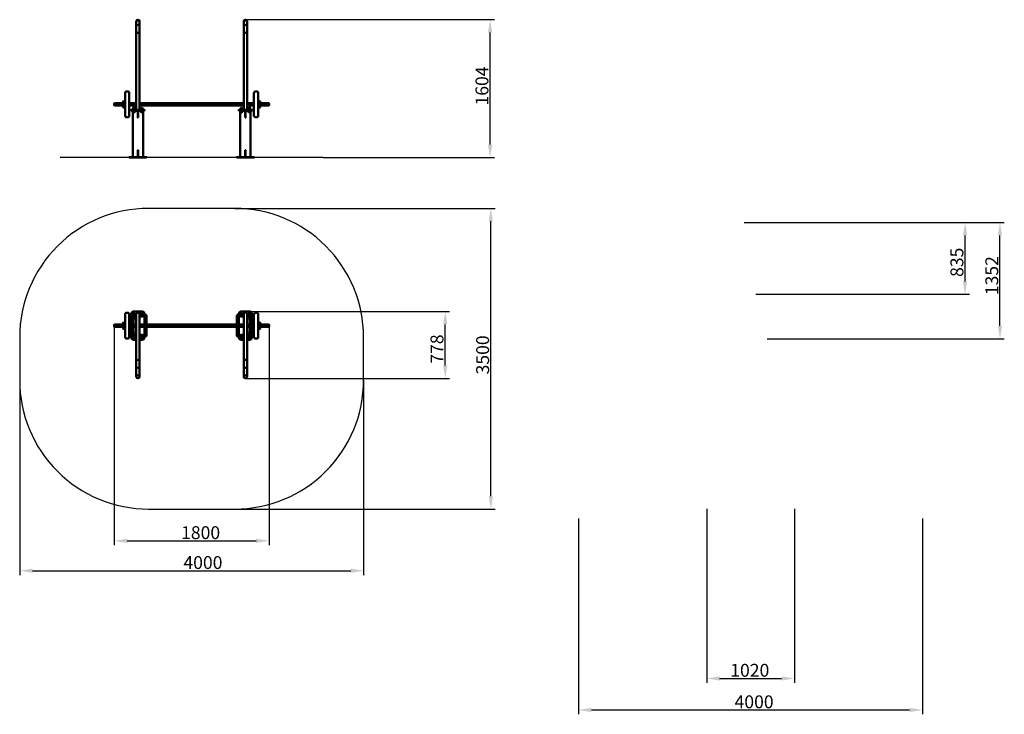
# Model space of a CAD drawing. Units: millimetres. Extents: x 38675 to 50126, y -24227 to -16142.
import ezdxf

# ---------------------------------------------------------------- set-up
doc = ezdxf.new("R2010")
doc.units = ezdxf.units.MM
doc.layers.get('Defpoints').update_dxf_attribs({"lineweight": 0})
doc.layers.add('Основная', color=7, linetype='Continuous', lineweight=50)
doc.layers.add('Размеры', color=3, linetype='Continuous', lineweight=18)
doc.layers.add('Тонкая', color=4, linetype='Continuous')
doc.styles.add('ISOCPEUR', font='isocpeui.ttf')
doc.dimstyles.new('1', dxfattribs={"dimscale": 0, "dimtxt": 150, "dimasz": 150, "dimexe": 50, "dimexo": 0.5, "dimgap": 20, "dimtad": 3, "dimdec": 0, "dimdsep": 46, "dimtxsty": 'ISOCPEUR', "dimcen": 5, "dimdle": 0.5, "dimclrd": 7, "dimclre": 7, "dimclrt": 7, "dimaunit": 1, "dimadec": 0, "dimazin": 0, "dimtfac": 1, "dimtdec": 0, "dimtmove": 0, "dimatfit": 1, "dimfxl": 1, "dimtolj": 1, "dimarcsym": 0})

# ---------------------------------------------------------------- blocks, each defined once
blk = doc.blocks.new('A$C5AAB26D9')
at = {"layer": 'Основная'}
for p, q in [((-644, -1230), (-644, -1959)), ((-606, -1230), (-606, -1959)), ((606, -1230), (606, -1959)), ((644, -1230), (644, -1959)), ((-897, -1378), (-897, -1352)), ((-793, -1403), (-793, -1327)), ((793, -1403), (793, -1327)), ((897, -1378), (897, -1352))]:
    blk.add_line(p, q, dxfattribs=at)
for points in [[(-755, -1515), (-745, -1515, 0.414214), (-725, -1495), (-725, -1235, 0.414214), (-745, -1215), (-755, -1215, 0.414214), (-775, -1235), (-775, -1495, 0.414214)], [(745, -1515), (755, -1515, 0.414214), (775, -1495), (775, -1235, 0.414214), (755, -1215), (745, -1215, 0.414214), (725, -1235), (725, -1495, 0.414214)]]:
    blk.add_lwpolyline(points, format="xyb", close=True, dxfattribs=at)
for points in [[(-725, -1352), (-725, -1250, -0.414214), (-715, -1240), (-700, -1240)], [(-550, -1352), (-550, -1228, 0.414214), (-577, -1200), (-672, -1200, 0.414214), (-700, -1228), (-700, -1352)], [(-606, -1258), (-577, -1258, 0.414214), (-550, -1230), (-550, -1230, 0.414214), (-577, -1202), (-672, -1202, 0.414214), (-700, -1230), (-700, -1230, 0.414214), (-672, -1258), (-644, -1258)], [(-644, -1258), (-670, -1258, 0.414214), (-675, -1262), (-675, -1352)], [(-525, -1352), (-525, -1250, 0.414214), (-535, -1240), (-550, -1240)], [(525, -1352), (525, -1250, -0.414214), (535, -1240), (550, -1240)], [(700, -1352), (700, -1228, 0.414214), (672, -1200), (577, -1200, 0.414214), (550, -1228), (550, -1352)], [(644, -1258), (672, -1258, 0.414214), (700, -1230), (700, -1230, 0.414214), (672, -1202), (577, -1202, 0.414214), (550, -1230), (550, -1230, 0.414214), (577, -1258), (606, -1258)], [(644, -1258), (670, -1258, -0.414214), (675, -1262), (675, -1352)], [(725, -1352), (725, -1250, 0.414214), (715, -1240), (700, -1240)], [(-700, -1490), (-715, -1490, -0.414214), (-725, -1480), (-725, -1378)], [(-700, -1378), (-700, -1502, 0.414214), (-672, -1530), (-644, -1530)], [(-644, -1528), (-672, -1528, -0.414214), (-700, -1500), (-700, -1500, -0.414214), (-672, -1472), (-644, -1472)], [(-675, -1378), (-675, -1468, 0.414214), (-670, -1472), (-644, -1472)], [(-606, -1530), (-577, -1530, 0.414214), (-550, -1502), (-550, -1378)], [(-606, -1472), (-577, -1472, -0.414214), (-550, -1500), (-550, -1500, -0.414214), (-577, -1528), (-606, -1528)], [(-550, -1490), (-535, -1490, 0.414214), (-525, -1480), (-525, -1378)], [(550, -1490), (535, -1490, -0.414214), (525, -1480), (525, -1378)], [(550, -1378), (550, -1502, 0.414214), (577, -1530), (606, -1530)], [(606, -1528), (577, -1528, -0.414214), (550, -1500), (550, -1500, -0.414214), (577, -1472), (606, -1472)], [(644, -1530), (672, -1530, 0.414214), (700, -1502), (700, -1378)], [(675, -1378), (675, -1468, -0.414214), (670, -1472), (644, -1472)], [(644, -1472), (672, -1472, -0.414214), (700, -1500), (700, -1500, -0.414214), (672, -1528), (644, -1528)], [(700, -1490), (715, -1490, 0.414214), (725, -1480), (725, -1378)]]:
    blk.add_lwpolyline(points, format="xyb", dxfattribs=at)
for points in [[(-798, -1378), (-897, -1378), (-900, -1375), (-900, -1355), (-897, -1352), (-798, -1352)], [(-644, -1352), (-725, -1352)], [(606, -1352), (-606, -1352)], [(644, -1352), (725, -1352)], [(798, -1378), (897, -1378), (900, -1375), (900, -1355), (897, -1352), (798, -1352)], [(-725, -1378), (-644, -1378)], [(-606, -1378), (606, -1378)], [(725, -1378), (644, -1378)]]:
    blk.add_lwpolyline(points, dxfattribs=at)
for points in [[(-793, -1327), (-775, -1327), (-775, -1403), (-793, -1403), (-798, -1398), (-798, -1332)], [(793, -1327), (775, -1327), (775, -1403), (793, -1403), (798, -1398), (798, -1332)]]:
    blk.add_lwpolyline(points, close=True, dxfattribs=at)
for centre, radius in [((-672, -1230), 15), ((-672, -1230), 10), ((-577, -1230), 15), ((-577, -1230), 10), ((577, -1230), 15), ((577, -1230), 10), ((672, -1230), 15), ((672, -1230), 10), ((-650, -1285), 5), ((650, -1285), 5), ((-672, -1500), 15), ((-650, -1445), 5), ((-577, -1500), 15), ((577, -1500), 15), ((650, -1445), 5), ((672, -1500), 15), ((-672, -1500), 10), ((-577, -1500), 10), ((577, -1500), 10), ((672, -1500), 10)]:
    blk.add_circle(centre, radius, dxfattribs=at)
for centre, radius, start, end in [((-700, -1265), 8.5, 90, 270), ((-625, -1230), 19.2, 0, 180), ((-550, -1265), 8.5, 270, 90), ((550, -1265), 8.5, 90, 270), ((625, -1230), 19.2, 0, 180), ((700, -1265), 8.5, 270, 90), ((-700, -1465), 8.5, 90, 270), ((-550, -1465), 8.5, 270, 90), ((550, -1465), 8.5, 90, 270), ((700, -1465), 8.5, 270, 90), ((-625, -1959), 19.2, 180, 0), ((625, -1959), 19.2, 180, 0)]:
    blk.add_arc(centre, radius, start, end, dxfattribs=at)
at = {"layer": 'Основная', "extrusion": (0, 0, -1)}
for centre, ratio, start_param, end_param in [((-625, -1780), 0.866025, 3.141593, 6.283185), ((-625, -1845), 0.5, 0, 3.141593), ((-625, -1935), 0.5, 0, 3.141593)]:
    blk.add_ellipse(centre, major_axis=(19.2, 0), ratio=ratio, start_param=start_param, end_param=end_param, dxfattribs=at)
at = {"layer": 'Основная'}
for centre, ratio, start_param, end_param in [((625, -1780), 0.866025, 3.141593, 6.283185), ((625, -1845), 0.5, 0, 3.141593), ((625, -1935), 0.5, 0, 3.141593)]:
    blk.add_ellipse(centre, major_axis=(-19.2, 0), ratio=ratio, start_param=start_param, end_param=end_param, dxfattribs=at)
at = {"layer": 'Тонкая', "color": 7}
for p, q in [((-900, -1355), (-798, -1355)), ((900, -1355), (798, -1355)), ((-900, -1375), (-798, -1375)), ((900, -1375), (798, -1375))]:
    blk.add_line(p, q, dxfattribs=at)
blk.add_lwpolyline([(-500, -3500), (500, -3500, 0.414214), (2000, -2000), (2000, -1500, 0.414214), (500, 0), (-500, 0, 0.414214), (-2000, -1500), (-2000, -2000, 0.414214)], format="xyb", close=True, dxfattribs=at)
blk = doc.blocks.new('A$C7E6C2A37')
at = {"layer": 'Основная'}
for p, q in [((-644, 2177), (-644, 1146)), ((-606, 2177), (-606, 1146)), ((606, 2177), (606, 1146)), ((644, 2177), (644, 1146)), ((-897, 1198), (-897, 1224)), ((-793, 1173), (-793, 1249)), ((793, 1173), (793, 1249)), ((897, 1198), (897, 1224))]:
    blk.add_line(p, q, dxfattribs=at)
for points in [[(-755, 1061), (-745, 1061, 0.414214), (-725, 1081), (-725, 1341, 0.414214), (-745, 1361), (-755, 1361, 0.414214), (-775, 1341), (-775, 1081, 0.414214)], [(745, 1061), (755, 1061, 0.414214), (775, 1081), (775, 1341, 0.414214), (755, 1361), (745, 1361, 0.414214), (725, 1341), (725, 1081, 0.414214)], [(-662, 1150), (-682, 1150, -0.414214), (-683, 1151), (-683, 1161, -0.414214), (-682, 1162), (-662, 1162, -0.414214), (-661, 1161), (-661, 1151, -0.414214)], [(-587, 1150), (-567, 1150, 0.414214), (-566, 1151), (-566, 1161, 0.414214), (-567, 1162), (-587, 1162, 0.414214), (-588, 1161), (-588, 1151, 0.414214)], [(588, 1150), (568, 1150, -0.414214), (567, 1151), (567, 1161, -0.414214), (568, 1162), (588, 1162, -0.414214), (589, 1161), (589, 1151, -0.414214)], [(663, 1150), (683, 1150, 0.414214), (684, 1151), (684, 1161, 0.414214), (683, 1162), (663, 1162, 0.414214), (662, 1161), (662, 1151, 0.414214)], [(-662, 1135), (-682, 1135, 0.414214), (-683, 1134), (-683, 1124, 0.414214), (-682, 1123), (-662, 1123, 0.414214), (-661, 1124), (-661, 1134, 0.414214)], [(-587, 1135), (-567, 1135, -0.414214), (-566, 1134), (-566, 1124, -0.414214), (-567, 1123), (-587, 1123, -0.414214), (-588, 1124), (-588, 1134, -0.414214)], [(588, 1135), (568, 1135, 0.414214), (567, 1134), (567, 1124, 0.414214), (568, 1123), (588, 1123, 0.414214), (589, 1124), (589, 1134, 0.414214)], [(663, 1135), (683, 1135, -0.414214), (684, 1134), (684, 1124, -0.414214), (683, 1123), (663, 1123, -0.414214), (662, 1124), (662, 1134, -0.414214)]]:
    blk.add_lwpolyline(points, format="xyb", close=True, dxfattribs=at)
for points in [[(-798, 1198), (-897, 1198), (-900, 1201), (-900, 1221), (-897, 1224), (-798, 1224)], [(-644, 1224), (-725, 1224)], [(-725, 1198), (-644, 1198)], [(606, 1224), (-606, 1224)], [(-606, 1198), (606, 1198)], [(725, 1224), (644, 1224)], [(644, 1198), (725, 1198)], [(798, 1198), (897, 1198), (900, 1201), (900, 1221), (897, 1224), (798, 1224)], [(-565, 1135), (-565, 597), (-685, 597), (-685, 1135)], [(-600, 1143), (-650, 1143)], [(565, 1135), (565, 597), (685, 597), (685, 1135)], [(600, 1143), (650, 1143)]]:
    blk.add_lwpolyline(points, dxfattribs=at)
for points in [[(-793, 1249), (-775, 1249), (-775, 1173), (-793, 1173), (-798, 1178), (-798, 1244)], [(-550, 1143), (-700, 1143), (-700, 1147), (-550, 1147)], [(-657, 1150), (-657, 1147), (-687, 1147), (-687, 1150)], [(-592, 1150), (-592, 1147), (-562, 1147), (-562, 1150)], [(550, 1143), (700, 1143), (700, 1147), (550, 1147)], [(593, 1150), (593, 1147), (563, 1147), (563, 1150)], [(658, 1150), (658, 1147), (688, 1147), (688, 1150)], [(793, 1249), (775, 1249), (775, 1173), (793, 1173), (798, 1178), (798, 1244)], [(-550, 1137), (-700, 1137), (-700, 1143), (-550, 1143)], [(-657, 1135), (-657, 1137), (-687, 1137), (-687, 1135)], [(-623, 1057), (-627, 1057), (-627, 1137), (-623, 1137)], [(-592, 1135), (-592, 1137), (-562, 1137), (-562, 1135)], [(550, 1137), (700, 1137), (700, 1143), (550, 1143)], [(593, 1135), (593, 1137), (563, 1137), (563, 1135)], [(623, 1057), (627, 1057), (627, 1137), (623, 1137)], [(658, 1135), (658, 1137), (688, 1137), (688, 1135)], [(-525, 592), (-725, 592), (-725, 597), (-525, 597)], [(-623, 597), (-627, 597), (-627, 677), (-623, 677)], [(525, 592), (725, 592), (725, 597), (525, 597)], [(623, 597), (627, 597), (627, 677), (623, 677)]]:
    blk.add_lwpolyline(points, close=True, dxfattribs=at)
for points in [[(-675, 1169), (-675, 1188, -0.414214), (-665, 1198), (-644, 1198)], [(675, 1169), (675, 1188, 0.414214), (665, 1198), (644, 1198)]]:
    blk.add_lwpolyline(points, format="xyb", dxfattribs=at)
for centre, radius, start, end in [((-625, 2177), 19.2, 0, 180), ((625, 2177), 19.2, 0, 180), ((-672, 1159), 10.3, 12.6804, 167.3196), ((-577, 1159), 10.3, 12.6804, 167.3196), ((578, 1159), 10.3, 12.6804, 167.3196), ((673, 1159), 10.3, 12.6804, 167.3196), ((-672, 1125), 10.3, 192.6804, 347.3196), ((-577, 1125), 10.3, 192.6804, 347.3196), ((578, 1125), 10.3, 192.6804, 347.3196), ((673, 1125), 10.3, 192.6804, 347.3196)]:
    blk.add_arc(centre, radius, start, end, dxfattribs=at)
at = {"layer": 'Основная', "extrusion": (0, 0, -1)}
for centre, ratio, start_param, end_param in [((-625, 2171), 0.866025, 3.141593, 6.283185), ((-625, 2119), 0.866025, 3.141593, 6.283185), ((-625, 2053), 0.5, 0, 3.141593)]:
    blk.add_ellipse(centre, major_axis=(19.2, 0), ratio=ratio, start_param=start_param, end_param=end_param, dxfattribs=at)
at = {"layer": 'Основная'}
for centre, ratio, start_param, end_param in [((625, 2171), 0.866025, 3.141593, 6.283185), ((625, 2119), 0.866025, 3.141593, 6.283185), ((625, 2053), 0.5, 0, 3.141593)]:
    blk.add_ellipse(centre, major_axis=(-19.2, 0), ratio=ratio, start_param=start_param, end_param=end_param, dxfattribs=at)
at = {"layer": 'Тонкая', "color": 7}
for p, q in [((-900, 1221), (-798, 1221)), ((-900, 1201), (-798, 1201)), ((900, 1221), (798, 1221)), ((900, 1201), (798, 1201)), ((1528, 592), (-1528, 592))]:
    blk.add_line(p, q, dxfattribs=at)
blk = doc.blocks.new('*D71')
at = {"layer": 'Defpoints', "color": 0}
for p in [(41300, -19539), (43624, -19539), (41300, -20317), (46665, -21836), (47685, -21836), (47685, -23810)]:
    blk.add_point(p, dxfattribs=at)
at = {"layer": 'Размеры', "color": 7, "lineweight": -2}
for p, q in [((41300, -19539), (43674, -19539)), ((43624, -20167), (43624, -19689)), ((41300, -20317), (43674, -20317)), ((46665, -21837), (46665, -23860)), ((47685, -21837), (47685, -23860)), ((46815, -23810), (47535, -23810))]:
    blk.add_line(p, q, dxfattribs=at)
at = {"layer": 'Размеры', "color": 7}
for points in [[(43599, -19689), (43649, -19689), (43624, -19539)], [(43599, -20167), (43649, -20167), (43624, -20317)], [(46815, -23785), (46815, -23835), (46665, -23810)], [(47535, -23785), (47535, -23835), (47685, -23810)]]:
    blk.add_solid(points, dxfattribs=at)
at = {"layer": 'Размеры', "color": 7, "insert": (43528, -19976), "char_height": 150, "attachment_point": 5, "rotation": 90, "style": 'ISOCPEUR'}
blk.add_mtext('\\A1;778', dxfattribs=at)
at = {"layer": 'Размеры', "color": 7, "insert": (47166, -23715), "char_height": 150, "attachment_point": 5, "style": 'ISOCPEUR'}
blk.add_mtext('\\A1;1020', dxfattribs=at)
blk = doc.blocks.new('*D72')
at = {"layer": 'Defpoints', "color": 0}
for p in [(41175, -18339), (44154, -18339), (41175, -21839), (45175, -21947), (49175, -21947), (49175, -24177)]:
    blk.add_point(p, dxfattribs=at)
at = {"layer": 'Размеры', "color": 7, "lineweight": -2}
for p, q in [((41175, -18339), (44204, -18339)), ((44154, -21689), (44154, -18489)), ((41175, -21839), (44204, -21839)), ((45175, -21948), (45175, -24227)), ((49175, -21948), (49175, -24227)), ((45325, -24177), (49025, -24177))]:
    blk.add_line(p, q, dxfattribs=at)
at = {"layer": 'Размеры', "color": 7}
for points in [[(44129, -18489), (44179, -18489), (44154, -18339)], [(44129, -21689), (44179, -21689), (44154, -21839)], [(45325, -24152), (45325, -24202), (45175, -24177)], [(49025, -24152), (49025, -24202), (49175, -24177)]]:
    blk.add_solid(points, dxfattribs=at)
at = {"layer": 'Размеры', "color": 7, "insert": (44059, -20044), "char_height": 150, "attachment_point": 5, "rotation": 90, "style": 'ISOCPEUR'}
blk.add_mtext('\\A1;3500', dxfattribs=at)
at = {"layer": 'Размеры', "color": 7, "insert": (47216, -24082), "char_height": 150, "attachment_point": 5, "style": 'ISOCPEUR'}
blk.add_mtext('\\A1;4000', dxfattribs=at)
blk = doc.blocks.new('*D73')
at = {"layer": 'Defpoints', "color": 0}
for p in [(41300, -16142), (44146, -16142), (42203, -17747), (47100, -18504, -67506), (50076, -18504), (47368, -19856, -67506)]:
    blk.add_point(p, dxfattribs=at)
at = {"layer": 'Размеры', "color": 7, "lineweight": -2}
for p, q in [((41300, -16142), (44196, -16142)), ((44146, -17597), (44146, -16292)), ((42204, -17747), (44196, -17747)), ((47100, -18504), (50126, -18504)), ((50076, -19706), (50076, -18654)), ((47369, -19856), (50126, -19856))]:
    blk.add_line(p, q, dxfattribs=at)
at = {"layer": 'Размеры', "color": 7}
for points in [[(44121, -16292), (44171, -16292), (44146, -16142)], [(44121, -17597), (44171, -17597), (44146, -17747)], [(50051, -18654), (50101, -18654), (50076, -18504)], [(50051, -19706), (50101, -19706), (50076, -19856)]]:
    blk.add_solid(points, dxfattribs=at)
at = {"layer": 'Размеры', "color": 7, "char_height": 150, "attachment_point": 5, "rotation": 90, "style": 'ISOCPEUR'}
for s, insert in [('\\A1;1604', (44051, -16914)), ('\\A1;1352', (49981, -19122))]:
    blk.add_mtext(s, dxfattribs=dict(at, insert=insert))
blk = doc.blocks.new('*D74')
at = {"layer": 'Defpoints', "color": 0}
for p in [(47100, -18504, -67506), (49670, -18504), (47235, -19339, -67506), (38675, -20339), (42675, -20339), (42675, -22556)]:
    blk.add_point(p, dxfattribs=at)
at = {"layer": 'Размеры', "color": 7, "lineweight": -2}
for p, q in [((47100, -18504), (49720, -18504)), ((49670, -19189), (49670, -18654)), ((47235, -19339), (49720, -19339)), ((38675, -20339), (38675, -22606)), ((42675, -20339), (42675, -22606)), ((38825, -22556), (42525, -22556))]:
    blk.add_line(p, q, dxfattribs=at)
at = {"layer": 'Размеры', "color": 7}
for points in [[(49645, -18654), (49695, -18654), (49670, -18504)], [(49645, -19189), (49695, -19189), (49670, -19339)], [(38825, -22531), (38825, -22581), (38675, -22556)], [(42525, -22531), (42525, -22581), (42675, -22556)]]:
    blk.add_solid(points, dxfattribs=at)
at = {"layer": 'Размеры', "color": 7, "insert": (49575, -18966), "char_height": 150, "attachment_point": 5, "rotation": 90, "style": 'ISOCPEUR'}
blk.add_mtext('\\A1;835', dxfattribs=at)
at = {"layer": 'Размеры', "color": 7, "insert": (40806, -22461), "char_height": 150, "attachment_point": 5, "style": 'ISOCPEUR'}
blk.add_mtext('\\A1;4000', dxfattribs=at)
blk = doc.blocks.new('*D75')
at = {"layer": 'Defpoints', "color": 0}
for p in [(39775, -19714), (41575, -19714), (41575, -22208)]:
    blk.add_point(p, dxfattribs=at)
at = {"layer": 'Размеры', "color": 7, "lineweight": -2}
for p, q in [((39775, -19714), (39775, -22258)), ((41575, -19714), (41575, -22258)), ((39925, -22208), (41425, -22208))]:
    blk.add_line(p, q, dxfattribs=at)
at = {"layer": 'Размеры', "color": 7}
for points in [[(39925, -22183), (39925, -22233), (39775, -22208)], [(41425, -22183), (41425, -22233), (41575, -22208)]]:
    blk.add_solid(points, dxfattribs=at)
at = {"layer": 'Размеры', "color": 7, "insert": (40779, -22113), "char_height": 150, "attachment_point": 5, "style": 'ISOCPEUR'}
blk.add_mtext('\\A1;1800', dxfattribs=at)

msp = doc.modelspace()

# ---------------------------------------------------------------- block references
at = {"layer": 'Размеры'}
for name in ['A$C7E6C2A37', 'A$C5AAB26D9']:
    msp.add_blockref(name, (40674.7, -18338.6), dxfattribs=at)

# ---------------------------------------------------------------- dimensions: what is measured, and where the dimension line sits
for base, p1, p2, picture, middle in [((44146.1, -16142.4), (42203.1, -17746.6), (41299.7, -16142.4), '*D73', (44146.1, -16913.7)), ((44154, -18338.6), (41174.7, -21838.6), (41174.7, -18338.6), '*D72', (44154, -20043.6)), ((43624.2, -19538.6), (41299.7, -20317), (41299.7, -19538.6), '*D71', (43624.2, -19976))]:
    dim = msp.add_linear_dim(base=base, p1=p1, p2=p2, angle=90, dimstyle='1', override={"dimscale": 1}, dxfattribs=at)
    dim.commit()
    dim.dimension.update_dxf_attribs({"geometry": picture, "text_midpoint": middle, "dimtype": 160})
for base, p1, p2, picture, middle in [((42674.7, -22555.8), (38674.7, -20338.6), (42674.7, -20338.6), '*D74', (40806.3, -22555.8)), ((41574.7, -22207.6), (39774.7, -19713.6), (41574.7, -19713.6), '*D75', (40779.4, -22207.6))]:
    dim = msp.add_linear_dim(base=base, p1=p1, p2=p2, dimstyle='1', override={"dimscale": 1}, dxfattribs=at)
    dim.commit()
    dim.dimension.update_dxf_attribs({"geometry": picture, "text_midpoint": middle, "dimtype": 160})

doc.saveas('drawing.dxf')
